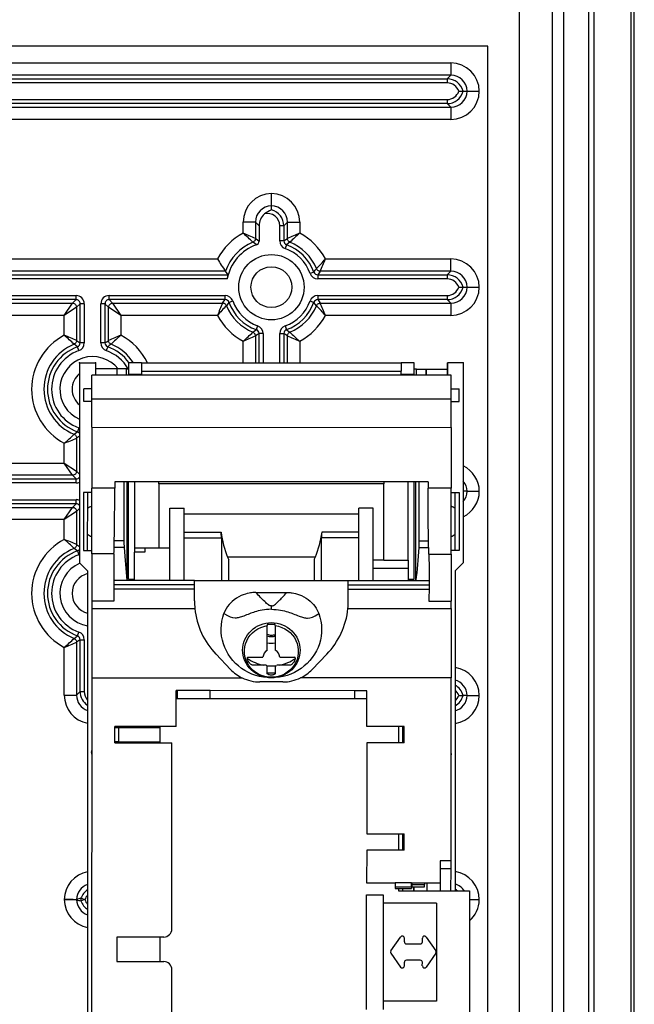
# Model space of a CAD drawing. Extents: x 25 to 1260, y 70 to 225.
# Drawn here: x 80 to 99, y 152 to 182 of the extents above; entities that cross this region are included whole.
import ezdxf

# ---------------------------------------------------------------- set-up
doc = ezdxf.new("R2010")
doc.units = 0
doc.header["$MEASUREMENT"] = 0
doc.layers.get('0').update_dxf_attribs({"linetype": 'CONTINUOUS'})

# ---------------------------------------------------------------- blocks, each defined once
blk = doc.blocks.new('ALZADO')
for p, q in [((98.516, 100.691), (98.516, 208.403)), ((97.282, 204.887), (97.282, 105.51)), ((98.407, 204.887), (98.407, 100.669)), ((96.359, 105.562), (96.359, 197.412)), ((97.125, 105.562), (97.125, 197.412)), ((96.005, 195.103), (96.005, 118.688)), ((95.005, 125.646), (95.005, 188.325)), ((94.032, 180.861), (29.782, 180.861)), ((94.032, 133.111), (94.032, 180.861)), ((30.916, 180.351), (92.898, 180.351)), ((92.898, 180.351), (92.898, 179.976)), ((92.898, 179.976), (30.916, 179.976)), ((92.788, 179.866), (92.898, 179.976)), ((31.026, 179.866), (92.788, 179.866)), ((92.788, 179.741), (31.026, 179.741)), ((92.788, 179.866), (92.788, 179.741)), ((93.143, 179.486), (93.273, 179.486)), ((93.273, 179.486), (93.397, 179.486)), ((93.397, 179.486), (93.772, 179.486)), ((31.026, 179.23), (92.788, 179.23)), ((92.788, 179.105), (31.026, 179.105)), ((92.788, 179.23), (92.788, 179.105)), ((92.898, 178.995), (92.788, 179.105)), ((30.916, 178.995), (92.898, 178.995)), ((92.898, 178.995), (92.898, 178.621)), ((92.898, 178.621), (30.916, 178.621)), ((87.407, 175.976), (87.407, 176.351)), ((87.407, 175.851), (87.407, 175.976)), ((86.542, 175.138), (86.542, 175.476)), ((86.917, 175.476), (86.542, 175.476)), ((87.032, 175.361), (86.917, 175.476)), ((86.917, 175.476), (86.917, 174.979)), ((87.897, 175.476), (87.787, 175.366)), ((87.897, 174.979), (87.897, 175.476)), ((87.897, 175.476), (88.272, 175.476)), ((88.272, 175.476), (88.272, 175.138)), ((87.032, 175.361), (87.032, 174.9)), ((87.787, 175.366), (87.662, 175.366)), ((87.662, 174.903), (87.662, 175.366)), ((87.787, 175.366), (87.787, 174.903)), ((86.856, 174.872), (86.839, 174.864)), ((86.887, 174.829), (86.839, 174.864)), ((86.871, 174.882), (86.856, 174.872)), ((86.884, 174.895), (86.871, 174.882)), ((86.896, 174.91), (86.884, 174.895)), ((86.905, 174.926), (86.896, 174.91)), ((86.911, 174.943), (86.905, 174.926)), ((86.915, 174.961), (86.911, 174.943)), ((86.917, 174.979), (86.915, 174.961)), ((86.917, 174.979), (86.967, 174.945)), ((86.967, 174.945), (87.032, 174.9)), ((87.787, 174.903), (87.662, 174.903)), ((87.787, 174.903), (87.847, 174.945)), ((87.847, 174.945), (87.897, 174.979)), ((87.899, 174.961), (87.897, 174.979)), ((87.903, 174.943), (87.899, 174.961)), ((87.909, 174.926), (87.903, 174.943)), ((87.919, 174.91), (87.909, 174.926)), ((87.93, 174.895), (87.919, 174.91)), ((87.975, 174.864), (87.927, 174.829)), ((87.943, 174.882), (87.93, 174.895)), ((87.958, 174.872), (87.943, 174.882)), ((87.975, 174.864), (87.958, 174.872)), ((86.949, 174.782), (86.887, 174.829)), ((87.87, 174.786), (87.828, 174.668)), ((87.927, 174.829), (87.87, 174.786)), ((72.059, 174.351), (85.755, 174.351)), ((89.059, 174.351), (92.898, 174.351)), ((92.898, 173.976), (92.898, 174.351)), ((86, 173.976), (71.901, 173.976)), ((86, 173.975), (86, 173.976)), ((86.08, 173.866), (86, 173.975)), ((88.707, 173.949), (88.59, 173.907)), ((88.707, 173.949), (88.75, 174.006)), ((88.75, 174.006), (88.785, 174.053)), ((88.793, 174.037), (88.785, 174.053)), ((88.804, 174.022), (88.793, 174.037)), ((88.817, 174.008), (88.804, 174.022)), ((88.831, 173.997), (88.817, 174.008)), ((88.847, 173.988), (88.831, 173.997)), ((88.864, 173.981), (88.847, 173.988)), ((88.882, 173.977), (88.864, 173.981)), ((88.901, 173.976), (88.867, 173.926)), ((88.901, 173.976), (88.882, 173.977)), ((92.898, 173.976), (88.901, 173.976)), ((92.788, 173.866), (92.898, 173.976)), ((71.825, 173.866), (86.08, 173.866)), ((86.056, 173.741), (71.825, 173.741)), ((88.867, 173.926), (88.825, 173.866)), ((88.825, 173.866), (92.788, 173.866)), ((88.825, 173.866), (88.825, 173.741)), ((92.788, 173.741), (88.825, 173.741)), ((92.788, 173.866), (92.788, 173.741)), ((93.143, 173.486), (93.273, 173.486)), ((93.273, 173.486), (93.397, 173.486)), ((93.397, 173.486), (93.772, 173.486)), ((71.825, 173.23), (81.427, 173.23)), ((81.427, 173.105), (71.825, 173.105)), ((81.317, 172.995), (81.427, 173.105)), ((81.427, 173.105), (81.427, 173.23)), ((82.437, 173.23), (85.989, 173.23)), ((82.437, 173.105), (82.437, 173.23)), ((85.989, 173.105), (82.437, 173.105)), ((82.437, 173.105), (82.547, 172.995)), ((85.914, 172.995), (85.953, 173.053)), ((85.953, 173.053), (85.989, 173.105)), ((85.989, 173.105), (85.989, 173.23)), ((86.107, 173.022), (86.225, 173.064)), ((88.59, 173.064), (88.707, 173.022)), ((88.825, 173.23), (92.788, 173.23)), ((88.825, 173.23), (88.825, 173.105)), ((92.788, 173.105), (88.825, 173.105)), ((88.825, 173.105), (88.867, 173.045)), ((88.867, 173.045), (88.901, 172.995)), ((92.788, 173.23), (92.788, 173.105)), ((92.898, 172.995), (92.788, 173.105)), ((71.901, 172.995), (81.317, 172.995)), ((81.067, 172.621), (81.317, 172.995)), ((81.442, 172.87), (81.067, 172.621)), ((81.317, 172.995), (81.341, 172.993)), ((81.341, 172.993), (81.365, 172.986)), ((81.365, 172.986), (81.386, 172.974)), ((81.386, 172.974), (81.405, 172.959)), ((81.405, 172.959), (81.421, 172.94)), ((81.421, 172.94), (81.432, 172.918)), ((81.432, 172.918), (81.439, 172.895)), ((81.439, 172.895), (81.442, 172.87)), ((81.552, 172.981), (81.442, 172.87)), ((81.442, 172.87), (81.442, 171.854)), ((81.552, 171.778), (81.552, 172.981)), ((81.677, 172.981), (81.552, 172.981)), ((81.677, 172.981), (81.677, 171.778)), ((82.187, 171.778), (82.187, 172.981)), ((82.312, 172.981), (82.187, 172.981)), ((82.312, 172.981), (82.312, 171.778)), ((82.422, 172.87), (82.312, 172.981)), ((82.422, 172.87), (82.425, 172.895)), ((82.422, 171.854), (82.422, 172.87)), ((82.797, 172.621), (82.422, 172.87)), ((82.425, 172.895), (82.432, 172.918)), ((82.432, 172.918), (82.444, 172.94)), ((82.444, 172.94), (82.459, 172.959)), ((82.459, 172.959), (82.478, 172.974)), ((82.478, 172.974), (82.5, 172.986)), ((82.5, 172.986), (82.523, 172.993)), ((82.523, 172.993), (82.547, 172.995)), ((82.547, 172.995), (85.914, 172.995)), ((82.547, 172.995), (82.797, 172.621)), ((85.932, 172.994), (85.914, 172.995)), ((85.95, 172.99), (85.932, 172.994)), ((85.967, 172.983), (85.95, 172.99)), ((85.983, 172.974), (85.967, 172.983)), ((85.998, 172.963), (85.983, 172.974)), ((86.01, 172.949), (85.998, 172.963)), ((86.021, 172.934), (86.01, 172.949)), ((86.029, 172.918), (86.021, 172.934)), ((86.069, 172.973), (86.029, 172.918)), ((86.107, 173.022), (86.069, 172.973)), ((88.75, 172.965), (88.707, 173.022)), ((88.785, 172.918), (88.75, 172.965)), ((88.785, 172.918), (88.793, 172.934)), ((88.793, 172.934), (88.804, 172.949)), ((88.804, 172.949), (88.817, 172.963)), ((88.817, 172.963), (88.831, 172.974)), ((88.831, 172.974), (88.847, 172.983)), ((88.847, 172.983), (88.864, 172.99)), ((88.864, 172.99), (88.882, 172.994)), ((88.882, 172.994), (88.901, 172.995)), ((88.901, 172.995), (92.898, 172.995)), ((92.898, 172.995), (92.898, 172.621)), ((81.067, 172.621), (72.059, 172.621)), ((81.067, 172.013), (81.067, 172.621)), ((85.755, 172.621), (82.797, 172.621)), ((82.797, 172.621), (82.797, 172.013)), ((92.898, 172.621), (89.059, 172.621)), ((86.839, 172.108), (86.894, 172.148)), ((86.894, 172.148), (86.944, 172.185)), ((86.986, 172.303), (86.944, 172.185)), ((87.828, 172.303), (87.87, 172.185)), ((87.87, 172.185), (87.927, 172.142)), ((87.927, 172.142), (87.975, 172.108)), ((81.44, 171.836), (81.436, 171.818)), ((81.442, 171.854), (81.44, 171.836)), ((81.442, 171.854), (81.5, 171.815)), ((82.365, 171.815), (82.422, 171.854)), ((82.424, 171.836), (82.422, 171.854)), ((82.428, 171.818), (82.424, 171.836)), ((86.542, 171.169), (86.542, 171.833)), ((86.856, 172.099), (86.839, 172.108)), ((86.871, 172.089), (86.856, 172.099)), ((86.884, 172.076), (86.871, 172.089)), ((86.896, 172.062), (86.884, 172.076)), ((86.905, 172.046), (86.896, 172.062)), ((86.911, 172.028), (86.905, 172.046)), ((86.915, 172.011), (86.911, 172.028)), ((86.917, 171.992), (86.915, 172.011)), ((86.975, 172.031), (86.917, 171.992)), ((86.917, 171.992), (86.917, 171.169)), ((87.027, 172.068), (86.975, 172.031)), ((87.152, 172.068), (87.027, 172.068)), ((87.027, 171.169), (87.027, 172.068)), ((87.152, 172.068), (87.152, 171.169)), ((87.662, 172.068), (87.787, 172.068)), ((87.662, 171.169), (87.662, 172.068)), ((87.787, 172.068), (87.787, 171.169)), ((87.847, 172.026), (87.787, 172.068)), ((87.897, 171.992), (87.847, 172.026)), ((87.897, 171.992), (87.899, 172.011)), ((87.897, 171.169), (87.897, 171.992)), ((87.899, 172.011), (87.903, 172.028)), ((87.903, 172.028), (87.909, 172.046)), ((87.909, 172.046), (87.919, 172.062)), ((87.919, 172.062), (87.93, 172.076)), ((87.93, 172.076), (87.943, 172.089)), ((87.943, 172.089), (87.958, 172.099)), ((87.958, 172.099), (87.975, 172.108)), ((88.272, 171.833), (88.272, 171.169)), ((81.381, 171.747), (81.364, 171.739)), ((81.419, 171.698), (81.364, 171.739)), ((81.396, 171.757), (81.381, 171.747)), ((81.409, 171.77), (81.396, 171.757)), ((81.421, 171.785), (81.409, 171.77)), ((81.469, 171.661), (81.419, 171.698)), ((81.43, 171.801), (81.421, 171.785)), ((81.436, 171.818), (81.43, 171.801)), ((81.511, 171.543), (81.469, 171.661)), ((81.5, 171.815), (81.552, 171.778)), ((81.677, 171.778), (81.552, 171.778)), ((82.312, 171.778), (82.187, 171.778)), ((82.312, 171.778), (82.365, 171.815)), ((82.395, 171.661), (82.353, 171.543)), ((82.445, 171.698), (82.395, 171.661)), ((82.434, 171.801), (82.428, 171.818)), ((82.444, 171.785), (82.434, 171.801)), ((82.455, 171.77), (82.444, 171.785)), ((82.5, 171.739), (82.445, 171.698)), ((82.468, 171.757), (82.455, 171.77)), ((82.483, 171.747), (82.468, 171.757)), ((82.5, 171.739), (82.483, 171.747)), ((81.532, 171.17), (81.532, 168.812)), ((81.532, 171.17), (81.532, 168.812)), ((81.532, 171.17), (81.532, 168.812)), ((81.532, 171.17), (82.02, 171.17)), ((81.532, 171.17), (82.02, 171.17)), ((81.532, 171.17), (82.02, 171.17)), ((82.02, 171.17), (82.02, 170.982)), ((82.02, 171.17), (82.02, 170.982)), ((82.02, 171.17), (82.02, 170.982)), ((82.672, 170.982), (82.02, 170.982)), ((82.672, 170.982), (82.02, 170.982)), ((82.672, 170.982), (82.02, 170.982)), ((82.02, 170.982), (82.02, 170.795)), ((82.02, 170.982), (82.02, 170.795)), ((82.02, 170.982), (82.02, 170.795)), ((82.672, 170.982), (82.671, 170.795)), ((82.672, 170.982), (82.671, 170.795)), ((82.672, 170.982), (82.671, 170.795)), ((82.97, 170.982), (82.672, 170.982)), ((82.97, 170.982), (82.672, 170.982)), ((82.97, 170.982), (82.672, 170.982)), ((82.97, 170.795), (82.97, 170.982)), ((82.97, 170.982), (83.032, 170.982)), ((82.97, 170.795), (82.97, 170.982)), ((82.97, 170.982), (83.032, 170.982)), ((82.97, 170.795), (82.97, 170.982)), ((82.97, 170.982), (83.032, 170.982)), ((83.032, 171.169), (83.032, 170.819)), ((83.432, 171.169), (83.032, 171.169)), ((83.432, 171.169), (91.382, 171.168)), ((83.432, 171.169), (83.432, 170.919)), ((91.782, 171.168), (91.382, 171.168)), ((91.382, 171.168), (91.382, 170.918)), ((91.782, 170.818), (91.782, 171.168)), ((91.844, 170.981), (91.782, 170.981)), ((91.844, 170.981), (91.782, 170.981)), ((91.844, 170.981), (91.782, 170.981)), ((91.845, 170.981), (91.844, 170.981)), ((91.844, 170.793), (91.844, 170.981)), ((91.845, 170.981), (91.844, 170.981)), ((91.844, 170.793), (91.844, 170.981)), ((91.845, 170.981), (91.844, 170.981)), ((91.845, 170.793), (91.845, 170.981)), ((91.845, 170.981), (92.143, 170.98)), ((91.845, 170.981), (92.143, 170.98)), ((91.845, 170.981), (92.143, 170.98)), ((92.143, 170.98), (92.794, 170.98)), ((92.143, 170.98), (92.794, 170.98)), ((92.143, 170.98), (92.794, 170.98)), ((92.143, 170.98), (92.143, 170.98)), ((92.143, 170.98), (92.143, 170.793)), ((92.143, 170.98), (92.143, 170.98)), ((92.143, 170.793), (92.143, 170.98)), ((92.143, 170.98), (92.143, 170.98)), ((92.143, 170.793), (92.143, 170.98)), ((92.795, 171.168), (92.794, 171.168)), ((92.794, 170.98), (92.794, 171.168)), ((92.795, 171.168), (92.794, 171.168)), ((92.794, 170.98), (92.794, 171.168)), ((92.794, 170.793), (92.794, 170.98)), ((92.794, 170.793), (92.794, 170.98)), ((93.282, 171.168), (92.795, 171.168)), ((93.282, 171.168), (92.795, 171.168)), ((93.282, 171.168), (92.795, 171.168)), ((92.795, 171.168), (92.795, 170.793)), ((93.282, 171.168), (93.281, 165.048)), ((93.282, 171.168), (93.281, 168.81)), ((93.282, 171.168), (93.281, 168.81)), ((93.282, 171.168), (93.282, 171.168)), ((92.907, 170.793), (81.907, 170.795)), ((81.907, 170.055), (81.907, 170.795)), ((83.032, 170.819), (83.432, 170.819)), ((83.432, 170.919), (91.382, 170.918)), ((83.432, 170.919), (83.432, 170.819)), ((83.432, 170.819), (83.432, 170.795)), ((91.382, 170.818), (91.382, 170.918)), ((91.382, 170.793), (91.382, 170.818)), ((91.382, 170.818), (91.782, 170.818)), ((92.907, 170.053), (92.907, 170.793)), ((81.662, 169.983), (81.662, 170.37)), ((81.662, 169.983), (81.662, 170.37)), ((81.662, 169.983), (81.662, 170.37)), ((81.907, 170.37), (81.662, 170.37)), ((81.907, 170.37), (81.662, 170.37)), ((81.907, 170.37), (81.662, 170.37)), ((92.907, 170.369), (93.152, 170.369)), ((92.907, 170.369), (93.152, 170.369)), ((92.907, 170.369), (93.152, 170.369)), ((93.152, 169.981), (93.152, 170.369)), ((93.152, 169.981), (93.152, 170.369)), ((93.152, 170.369), (93.153, 170.369)), ((93.153, 169.981), (93.153, 170.369)), ((92.907, 170.053), (81.907, 170.055)), ((81.907, 169.197), (81.907, 170.055)), ((92.907, 169.195), (92.907, 170.053)), ((81.907, 169.983), (81.662, 169.983)), ((81.907, 169.983), (81.662, 169.983)), ((81.907, 169.983), (81.662, 169.983)), ((92.907, 169.981), (93.152, 169.981)), ((92.907, 169.981), (93.152, 169.981)), ((92.907, 169.981), (93.152, 169.981)), ((93.152, 169.981), (93.153, 169.981)), ((81.511, 169.178), (81.469, 169.06)), ((81.907, 169.197), (92.907, 169.195)), ((81.907, 169.197), (81.907, 167.335)), ((92.907, 169.195), (92.906, 167.333)), ((81.364, 168.983), (81.419, 169.023)), ((81.364, 168.983), (81.381, 168.974)), ((81.381, 168.974), (81.396, 168.964)), ((81.396, 168.964), (81.409, 168.951)), ((81.409, 168.951), (81.421, 168.937)), ((81.419, 169.023), (81.469, 169.06)), ((81.421, 168.937), (81.43, 168.921)), ((81.43, 168.921), (81.436, 168.903)), ((81.436, 168.903), (81.44, 168.886)), ((81.44, 168.886), (81.442, 168.867)), ((81.5, 168.906), (81.442, 168.867)), ((81.442, 168.867), (81.442, 167.851)), ((81.532, 168.929), (81.5, 168.906)), ((81.067, 168.101), (81.067, 168.708)), ((81.532, 168.812), (81.532, 167.049)), ((81.532, 168.812), (81.532, 167.049)), ((81.532, 168.812), (81.532, 167.049)), ((93.281, 168.81), (93.281, 167.047)), ((93.281, 168.81), (93.281, 167.047)), ((76.281, 168.101), (81.067, 168.101)), ((81.317, 167.726), (81.067, 168.101)), ((81.067, 168.101), (81.442, 167.851)), ((81.317, 167.726), (76.281, 167.726)), ((76.281, 167.616), (81.427, 167.616)), ((81.341, 167.728), (81.317, 167.726)), ((81.427, 167.616), (81.317, 167.726)), ((81.365, 167.736), (81.341, 167.728)), ((81.386, 167.747), (81.365, 167.736)), ((81.405, 167.763), (81.386, 167.747)), ((81.421, 167.782), (81.405, 167.763)), ((81.432, 167.803), (81.421, 167.782)), ((81.427, 167.491), (81.427, 167.616)), ((81.439, 167.826), (81.432, 167.803)), ((81.442, 167.851), (81.439, 167.826)), ((81.442, 167.851), (81.532, 167.761)), ((81.427, 167.491), (76.281, 167.491)), ((81.906, 165.318), (81.907, 167.335)), ((82.612, 167.335), (81.907, 167.335)), ((92.201, 167.527), (82.612, 167.528)), ((82.892, 167.528), (82.892, 165.719)), ((82.892, 167.528), (82.892, 165.719)), ((82.892, 167.528), (82.892, 165.719)), ((82.989, 164.509), (82.989, 167.528)), ((82.989, 164.509), (82.989, 167.528)), ((82.989, 164.509), (82.989, 167.528)), ((83.031, 164.551), (83.032, 167.528)), ((83.219, 167.528), (83.219, 165.501)), ((83.96, 167.468), (83.959, 165.501)), ((90.853, 167.467), (83.96, 167.468)), ((90.853, 165.125), (90.853, 167.467)), ((91.593, 165.125), (91.594, 167.527)), ((91.781, 164.55), (91.781, 167.527)), ((91.824, 164.507), (91.824, 167.527)), ((91.921, 167.527), (91.921, 165.718)), ((92.906, 167.333), (92.202, 167.333)), ((92.906, 165.316), (92.906, 167.333)), ((81.532, 167.049), (81.532, 166.312)), ((81.532, 167.049), (81.532, 166.312)), ((81.532, 167.049), (81.532, 166.799)), ((81.657, 167.199), (81.656, 165.424)), ((81.657, 167.199), (81.656, 165.424)), ((81.657, 167.199), (81.656, 165.424)), ((81.782, 167.199), (81.657, 167.199)), ((81.782, 167.199), (81.657, 167.199)), ((81.782, 167.199), (81.657, 167.199)), ((81.781, 165.424), (81.782, 167.199)), ((81.781, 165.424), (81.782, 167.199)), ((81.781, 165.424), (81.782, 167.199)), ((81.907, 167.199), (81.782, 167.199)), ((81.907, 167.199), (81.782, 167.199)), ((81.907, 167.199), (81.782, 167.199)), ((92.906, 167.197), (93.031, 167.197)), ((92.906, 167.197), (93.031, 167.197)), ((92.906, 167.197), (93.031, 167.197)), ((93.031, 167.197), (93.032, 167.197)), ((93.031, 167.197), (93.032, 167.197)), ((93.031, 167.197), (93.032, 167.197)), ((93.031, 165.423), (93.031, 167.197)), ((93.031, 165.423), (93.031, 167.197)), ((93.032, 167.197), (93.156, 167.197)), ((93.032, 167.197), (93.156, 167.197)), ((93.032, 167.197), (93.156, 167.197)), ((93.156, 167.197), (93.157, 167.197)), ((93.157, 167.197), (93.156, 165.423)), ((93.156, 167.197), (93.156, 165.423)), ((93.156, 167.197), (93.156, 165.423)), ((93.397, 167.236), (93.281, 167.236)), ((93.281, 167.047), (93.281, 166.31)), ((93.281, 167.047), (93.281, 166.31)), ((93.397, 167.236), (93.772, 167.236)), ((76.281, 166.98), (81.427, 166.98)), ((81.427, 166.855), (76.281, 166.855)), ((76.281, 166.745), (81.317, 166.745)), ((81.067, 166.371), (81.317, 166.745)), ((81.317, 166.745), (81.427, 166.855)), ((81.317, 166.745), (81.341, 166.743)), ((81.341, 166.743), (81.365, 166.736)), ((81.365, 166.736), (81.386, 166.724)), ((81.386, 166.724), (81.405, 166.709)), ((81.405, 166.709), (81.421, 166.69)), ((81.427, 166.855), (81.427, 166.98)), ((81.532, 166.71), (81.442, 166.62)), ((81.532, 166.71), (81.532, 166.312)), ((84.294, 166.724), (84.731, 166.724)), ((84.294, 165.501), (84.294, 166.724)), ((84.731, 166.548), (84.731, 166.724)), ((90.081, 166.547), (90.081, 166.723)), ((90.519, 166.723), (90.081, 166.723)), ((90.519, 165.125), (90.519, 166.723)), ((81.442, 166.62), (81.067, 166.371)), ((81.421, 166.69), (81.432, 166.668)), ((81.432, 166.668), (81.439, 166.645)), ((81.439, 166.645), (81.442, 166.62)), ((81.442, 166.62), (81.442, 165.604)), ((84.731, 166.548), (90.081, 166.547)), ((84.731, 165.986), (84.731, 166.548)), ((90.081, 165.985), (90.081, 166.547)), ((81.067, 166.371), (76.281, 166.371)), ((81.067, 165.763), (81.067, 166.371)), ((81.532, 166.312), (81.531, 165.049)), ((81.532, 166.312), (81.531, 165.049)), ((81.532, 166.312), (81.531, 165.049)), ((93.281, 166.31), (93.281, 165.048)), ((93.281, 166.31), (93.281, 165.048)), ((84.731, 165.986), (85.864, 165.985)), ((84.731, 165.817), (84.731, 165.986)), ((84.731, 165.817), (85.876, 165.817)), ((84.731, 164.508), (84.731, 165.817)), ((85.876, 165.817), (85.876, 164.508)), ((88.936, 164.508), (88.936, 165.816)), ((90.081, 165.816), (88.936, 165.816)), ((90.081, 165.985), (88.949, 165.985)), ((90.081, 165.816), (90.081, 165.985)), ((90.081, 164.508), (90.081, 165.816)), ((81.396, 165.507), (81.381, 165.497)), ((81.409, 165.52), (81.396, 165.507)), ((81.421, 165.535), (81.409, 165.52)), ((81.43, 165.551), (81.421, 165.535)), ((81.436, 165.568), (81.43, 165.551)), ((81.44, 165.586), (81.436, 165.568)), ((81.442, 165.604), (81.44, 165.586)), ((81.442, 165.604), (81.5, 165.565)), ((81.5, 165.565), (81.531, 165.543)), ((82.898, 165.52), (82.592, 165.52)), ((82.898, 165.52), (82.592, 165.52)), ((82.898, 165.52), (82.592, 165.52)), ((82.892, 165.719), (82.596, 165.719)), ((82.892, 165.719), (82.596, 165.719)), ((82.892, 165.719), (82.596, 165.719)), ((91.915, 165.518), (92.22, 165.518)), ((91.915, 165.518), (92.22, 165.518)), ((91.915, 165.518), (92.22, 165.518)), ((91.921, 165.718), (92.216, 165.717)), ((91.921, 165.718), (92.216, 165.717)), ((91.921, 165.718), (92.216, 165.717)), ((81.381, 165.497), (81.364, 165.489)), ((81.419, 165.448), (81.364, 165.489)), ((81.469, 165.411), (81.419, 165.448)), ((81.469, 165.411), (81.511, 165.293)), ((81.656, 165.424), (81.781, 165.424)), ((81.656, 165.424), (81.781, 165.424)), ((81.656, 165.424), (81.781, 165.424)), ((81.781, 165.424), (81.906, 165.424)), ((81.781, 165.424), (81.906, 165.424)), ((81.781, 165.424), (81.906, 165.424)), ((82.586, 165.318), (81.906, 165.318)), ((81.906, 165.318), (81.906, 163.876)), ((83.219, 165.501), (83.531, 165.501)), ((83.219, 165.501), (83.219, 165.376)), ((83.219, 164.551), (83.219, 165.376)), ((83.531, 165.376), (83.219, 165.376)), ((83.531, 165.501), (83.531, 165.376)), ((83.531, 165.501), (83.959, 165.501)), ((83.959, 165.501), (84.294, 165.501)), ((84.294, 164.508), (84.294, 165.501)), ((88.745, 165.216), (86.067, 165.217)), ((92.226, 165.316), (92.906, 165.316)), ((93.031, 165.423), (92.906, 165.423)), ((93.031, 165.423), (92.906, 165.423)), ((93.031, 165.423), (92.906, 165.423)), ((92.906, 165.316), (92.906, 163.875)), ((93.031, 165.423), (93.031, 165.423)), ((93.031, 165.423), (93.031, 165.423)), ((93.031, 165.423), (93.031, 165.423)), ((93.156, 165.423), (93.031, 165.423)), ((93.156, 165.423), (93.031, 165.423)), ((93.156, 165.423), (93.031, 165.423)), ((93.156, 165.423), (93.156, 165.423)), ((81.781, 164.799), (81.531, 165.049)), ((81.781, 164.799), (81.531, 165.049)), ((81.781, 164.799), (81.531, 165.049)), ((86.101, 164.508), (86.101, 165.135)), ((88.712, 165.135), (88.711, 164.508)), ((90.518, 164.875), (90.519, 165.125)), ((90.853, 165.125), (90.519, 165.125)), ((90.853, 165.125), (91.593, 165.125)), ((91.593, 165.125), (91.593, 164.875)), ((93.031, 164.798), (93.281, 165.048)), ((93.281, 165.048), (93.031, 164.798)), ((93.281, 165.048), (93.031, 164.798)), ((81.781, 164.799), (81.781, 164.242)), ((81.781, 164.799), (81.781, 164.242)), ((81.781, 164.799), (81.781, 164.242)), ((91.593, 164.875), (90.518, 164.875)), ((90.518, 164.508), (90.518, 164.875)), ((91.593, 164.875), (91.593, 164.55)), ((93.031, 164.798), (93.03, 155.002)), ((93.031, 164.798), (93.031, 164.241)), ((93.031, 164.798), (93.031, 164.241)), ((85.051, 164.508), (82.578, 164.509)), ((85.051, 164.375), (82.578, 164.375)), ((83.031, 164.551), (83.219, 164.551)), ((83.219, 164.509), (83.219, 164.551)), ((85.051, 164.508), (89.761, 164.508)), ((85.051, 164.375), (85.051, 164.508)), ((85.051, 164.237), (85.051, 164.375)), ((89.761, 164.508), (92.234, 164.507)), ((89.761, 164.374), (89.761, 164.508)), ((89.761, 164.374), (92.234, 164.373)), ((89.761, 164.237), (89.761, 164.374)), ((91.593, 164.55), (91.593, 164.507)), ((91.593, 164.55), (91.781, 164.55)), ((81.781, 164.242), (81.781, 164.241)), ((81.781, 164.242), (81.781, 164.241)), ((81.781, 164.242), (81.781, 164.241)), ((81.781, 164.241), (81.781, 164.24)), ((81.781, 164.241), (81.781, 164.24)), ((81.781, 164.241), (81.781, 164.24)), ((81.781, 164.24), (81.781, 163.707)), ((81.781, 164.24), (81.781, 163.707)), ((81.781, 164.24), (81.781, 163.707)), ((85.051, 164.237), (82.579, 164.238)), ((85.051, 163.881), (85.051, 164.237)), ((86.932, 164.138), (87.88, 164.138)), ((89.761, 164.237), (92.233, 164.236)), ((89.761, 163.88), (89.761, 164.237)), ((93.031, 164.241), (93.031, 164.239)), ((93.031, 164.241), (93.031, 164.239)), ((93.031, 164.239), (93.031, 164.238)), ((93.031, 164.239), (93.031, 164.238)), ((93.031, 164.238), (93.031, 163.705)), ((93.031, 164.238), (93.031, 163.705)), ((81.781, 163.707), (81.781, 163.34)), ((81.781, 163.707), (81.781, 163.34)), ((81.781, 163.707), (81.781, 163.34)), ((81.906, 163.876), (81.906, 163.646)), ((82.585, 163.876), (81.906, 163.876)), ((87.406, 163.624), (87.406, 163.726)), ((92.227, 163.875), (92.906, 163.875)), ((92.906, 163.644), (92.906, 163.875)), ((93.031, 163.705), (93.031, 163.339)), ((93.031, 163.705), (93.031, 163.339)), ((81.906, 163.646), (85.063, 163.646)), ((81.906, 163.646), (81.906, 161.526)), ((89.749, 163.645), (92.906, 163.644)), ((92.906, 163.644), (92.905, 161.524)), ((81.781, 163.34), (81.781, 162.702)), ((81.781, 163.34), (81.781, 162.702)), ((81.781, 163.34), (81.781, 162.702)), ((87.277, 163.161), (87.277, 163.123)), ((87.527, 163.161), (87.277, 163.161)), ((87.277, 162.365), (87.277, 163.123)), ((87.527, 163.124), (87.527, 163.161)), ((87.527, 163.124), (87.527, 162.369)), ((93.031, 163.339), (93.031, 162.7)), ((93.031, 163.339), (93.031, 162.7)), ((81.419, 162.773), (81.469, 162.81)), ((81.469, 162.81), (81.511, 162.928)), ((87.406, 162.785), (87.406, 162.834)), ((81.364, 162.733), (81.419, 162.773)), ((81.364, 162.733), (81.381, 162.724)), ((81.381, 162.724), (81.396, 162.714)), ((81.396, 162.714), (81.409, 162.701)), ((81.409, 162.701), (81.421, 162.687)), ((81.421, 162.687), (81.43, 162.671)), ((81.43, 162.671), (81.436, 162.653)), ((81.436, 162.653), (81.44, 162.636)), ((81.44, 162.636), (81.442, 162.617)), ((81.5, 162.656), (81.442, 162.617)), ((81.442, 162.617), (81.442, 160.995)), ((81.552, 162.693), (81.5, 162.656)), ((81.552, 161.105), (81.552, 162.693)), ((81.552, 162.693), (81.677, 162.693)), ((81.677, 162.693), (81.677, 161.105)), ((81.781, 162.612), (81.778, 140.611)), ((81.781, 162.612), (81.778, 140.611)), ((81.781, 162.612), (81.778, 140.611)), ((81.781, 162.702), (81.781, 162.695)), ((81.781, 162.702), (81.781, 162.695)), ((81.781, 162.702), (81.781, 162.695)), ((81.781, 162.695), (81.781, 162.612)), ((81.781, 162.695), (81.781, 162.612)), ((81.781, 162.695), (81.781, 162.612)), ((93.031, 162.61), (93.029, 155.002)), ((93.031, 162.61), (93.029, 155.002)), ((93.031, 162.7), (93.031, 162.693)), ((93.031, 162.7), (93.031, 162.693)), ((93.031, 162.693), (93.031, 162.61)), ((93.031, 162.693), (93.031, 162.61)), ((81.067, 160.995), (81.067, 162.458)), ((86.158, 161.783), (85.711, 162.246)), ((88.654, 161.782), (89.101, 162.246)), ((86.703, 162.161), (87.148, 162.161)), ((87.244, 161.911), (86.844, 161.911)), ((87.277, 161.655), (87.277, 161.887)), ((87.967, 161.911), (87.568, 161.911)), ((87.664, 162.161), (88.109, 162.161)), ((87.527, 161.673), (87.277, 161.673)), ((87.527, 161.883), (87.527, 161.654)), ((81.906, 161.526), (81.903, 144.349)), ((81.906, 161.526), (86.512, 161.525)), ((87.754, 161.4), (87.057, 161.4)), ((92.905, 161.524), (88.299, 161.525)), ((92.905, 155.924), (92.905, 161.524)), ((81.067, 160.995), (81.442, 160.995)), ((81.442, 160.995), (81.552, 161.105)), ((81.552, 161.105), (81.677, 161.105)), ((84.487, 160.038), (84.487, 161.133)), ((84.528, 161.133), (84.487, 161.133)), ((85.531, 161.133), (84.528, 161.133)), ((84.528, 160.883), (84.528, 161.133)), ((89.949, 161.132), (85.531, 161.133)), ((85.531, 160.883), (85.531, 161.133)), ((89.949, 161.132), (89.949, 160.882)), ((90.324, 161.132), (89.949, 161.132)), ((90.324, 160.038), (90.324, 161.132)), ((93.143, 160.986), (93.273, 160.986)), ((93.397, 160.986), (93.273, 160.986)), ((93.397, 160.986), (93.772, 160.986)), ((90.324, 160.882), (84.487, 160.883)), ((84.487, 160.038), (82.611, 160.039)), ((82.611, 159.539), (82.611, 160.039)), ((82.611, 160.008), (82.737, 160.008)), ((82.737, 159.57), (82.737, 160.008)), ((82.737, 160.008), (83.999, 160.007)), ((83.465, 160.007), (83.465, 160.039)), ((83.465, 160.007), (83.465, 160.039)), ((83.465, 160.007), (83.465, 160.039)), ((83.651, 160.007), (83.651, 160.039)), ((83.651, 160.007), (83.651, 160.039)), ((83.651, 160.007), (83.651, 160.039)), ((83.656, 160.039), (83.656, 160.007)), ((83.999, 159.539), (83.999, 160.039)), ((91.474, 160.037), (90.324, 160.038)), ((91.299, 160.037), (91.299, 159.537)), ((91.424, 160.037), (91.424, 159.537)), ((91.424, 160.006), (91.474, 160.006)), ((91.474, 160.006), (91.474, 160.037)), ((91.474, 159.569), (91.474, 160.006)), ((82.737, 159.57), (82.611, 159.57)), ((82.611, 159.539), (84.362, 159.539)), ((82.715, 159.57), (82.715, 159.539)), ((82.737, 159.57), (83.999, 159.57)), ((83.53, 159.57), (83.53, 159.539)), ((83.655, 159.539), (83.655, 159.57)), ((84.361, 153.84), (84.362, 159.539)), ((90.324, 159.538), (90.324, 156.754)), ((91.474, 159.537), (90.324, 159.538)), ((91.474, 159.569), (91.424, 159.569)), ((91.474, 159.537), (91.474, 159.569)), ((81.9, 159.243), (81.906, 159.304)), ((81.9, 159.243), (81.906, 159.304)), ((81.9, 159.243), (81.906, 159.304)), ((81.901, 159.206), (81.906, 159.176)), ((81.901, 159.206), (81.906, 159.176)), ((81.901, 159.206), (81.906, 159.176)), ((92.911, 159.241), (92.905, 159.306)), ((92.911, 159.241), (92.905, 159.301)), ((92.911, 159.241), (92.905, 159.301)), ((92.91, 159.205), (92.905, 159.172)), ((92.909, 159.205), (92.905, 159.175)), ((92.909, 159.205), (92.905, 159.175)), ((90.324, 156.754), (91.474, 156.754)), ((91.299, 156.754), (91.298, 156.254)), ((91.424, 156.754), (91.423, 156.254)), ((91.474, 156.722), (91.424, 156.722)), ((91.474, 156.722), (91.474, 156.754)), ((91.474, 156.285), (91.474, 156.722)), ((90.324, 156.254), (90.323, 155.253)), ((91.474, 156.254), (90.324, 156.254)), ((91.474, 156.285), (91.423, 156.285)), ((91.474, 156.254), (91.474, 156.285)), ((92.905, 155.924), (92.577, 155.924)), ((92.577, 155.924), (92.577, 155.674)), ((92.905, 155.674), (92.905, 155.924)), ((92.905, 155.674), (92.577, 155.674)), ((92.577, 155.674), (92.577, 155.252)), ((92.904, 155.002), (92.905, 155.674)), ((90.323, 155.253), (91.2, 155.253)), ((91.2, 155.253), (91.2, 155.129)), ((91.7, 155.253), (91.2, 155.253)), ((91.2, 155.129), (91.2, 155.075)), ((91.2, 155.129), (91.7, 155.129)), ((91.2, 155.075), (91.7, 155.075)), ((91.298, 155.075), (91.298, 155.002)), ((91.298, 155.002), (91.423, 155.002)), ((91.423, 155.075), (91.423, 155.002)), ((91.423, 155.002), (92.167, 155.003)), ((91.7, 155.129), (91.7, 155.253)), ((91.7, 155.253), (92.163, 155.253)), ((91.7, 155.129), (91.7, 155.075)), ((91.717, 155.122), (91.7, 155.122)), ((91.717, 155.196), (91.717, 155.253)), ((91.717, 155.122), (91.717, 155.196)), ((91.717, 155.196), (92.095, 155.196)), ((91.717, 155.122), (92.095, 155.122)), ((91.754, 155.122), (91.754, 155.002)), ((91.754, 155.122), (91.754, 155.002)), ((91.768, 155.122), (91.768, 155.002)), ((91.768, 155.122), (91.768, 155.002)), ((91.768, 155.122), (91.768, 155.002)), ((92.095, 155.253), (92.095, 155.196)), ((92.095, 155.122), (92.095, 155.196)), ((92.163, 155.253), (92.577, 155.252)), ((92.167, 155.003), (92.577, 155.002)), ((92.167, 155.003), (92.577, 155.002)), ((92.577, 155.252), (92.577, 155.002)), ((92.577, 155.002), (93.467, 155.002)), ((93.467, 155.002), (93.467, 151.252)), ((81.068, 154.736), (81.067, 154.736)), ((81.067, 154.736), (81.067, 154.736)), ((81.067, 154.736), (81.067, 154.736)), ((81.067, 154.736), (81.067, 154.736)), ((81.067, 154.736), (81.067, 154.736)), ((81.069, 154.736), (81.068, 154.736)), ((81.071, 154.736), (81.069, 154.736)), ((81.075, 154.736), (81.071, 154.736)), ((81.083, 154.736), (81.075, 154.736)), ((81.116, 154.735), (81.083, 154.736)), ((81.236, 154.735), (81.116, 154.735)), ((81.337, 154.734), (81.236, 154.735)), ((81.408, 154.733), (81.337, 154.734)), ((81.442, 154.733), (81.408, 154.733)), ((81.442, 154.739), (81.442, 154.738)), ((81.442, 154.738), (81.442, 154.737)), ((81.442, 154.737), (81.442, 154.736)), ((81.442, 154.736), (81.442, 154.736)), ((81.442, 154.736), (81.442, 154.735)), ((81.442, 154.735), (81.442, 154.734)), ((81.442, 154.734), (81.442, 154.733)), ((81.442, 154.733), (81.442, 154.733)), ((81.572, 154.746), (81.571, 154.736)), ((81.571, 154.736), (81.572, 154.726)), ((81.573, 154.756), (81.572, 154.746)), ((81.572, 154.726), (81.573, 154.716)), ((81.575, 154.766), (81.573, 154.756)), ((81.573, 154.716), (81.575, 154.706)), ((81.578, 154.775), (81.575, 154.766)), ((81.575, 154.706), (81.578, 154.696)), ((81.578, 154.775), (81.696, 154.736)), ((81.696, 154.736), (81.578, 154.696)), ((90.323, 151.375), (90.323, 154.879)), ((90.323, 154.879), (90.825, 154.879)), ((90.825, 154.879), (90.825, 154.629)), ((93.467, 154.736), (93.772, 154.736)), ((90.825, 154.629), (90.825, 151.629)), ((92.462, 154.629), (90.825, 154.629)), ((92.462, 154.629), (92.462, 151.629)), ((82.673, 153.59), (82.672, 152.839)), ((84.111, 153.59), (82.673, 153.59)), ((83.998, 152.839), (83.998, 153.59)), ((91.067, 153.164), (91.363, 153.59)), ((91.476, 153.554), (91.476, 153.441)), ((92.028, 153.441), (92.028, 153.554)), ((92.141, 153.59), (92.437, 153.164)), ((91.539, 153.379), (91.965, 153.379)), ((91.067, 153.093), (91.363, 152.667)), ((91.965, 152.879), (91.539, 152.879)), ((92.437, 153.093), (92.141, 152.667)), ((82.672, 152.839), (84.111, 152.839)), ((84.36, 146.901), (84.361, 152.589)), ((91.476, 152.816), (91.476, 152.703)), ((92.027, 152.703), (92.028, 152.816)), ((92.462, 151.629), (90.825, 151.629)), ((90.825, 151.629), (90.825, 151.375))]:
    blk.add_line(p, q)
for radius in [1, 0.625]:
    blk.add_circle((87.407, 173.486), radius)
for centre, radius, start, end in [((92.898, 179.477), 0.874, 0.5803, 90.0227), ((92.899, 179.478), 0.498, 0.9182, 90.1387), ((92.788, 179.366), 0.5, 13.8279, 89.9853), ((92.788, 179.366), 0.374, 18.5521, 90.0211), ((92.788, 179.605), 0.374, 269.9753, 341.4515), ((92.788, 179.605), 0.5, 270.0162, 346.1706), ((92.899, 179.494), 0.498, 269.8613, 359.0818), ((92.898, 179.494), 0.874, 269.9773, 359.4197), ((87.416, 175.477), 0.874, 90.5803, 180.0227), ((87.398, 175.477), 0.874, 359.9773, 89.4197), ((87.415, 175.478), 0.498, 90.9182, 180.1387), ((87.682, 175.124), 0.777, 110.7103, 128.9302), ((87.399, 175.478), 0.498, 359.8613, 89.0818), ((87.288, 175.366), 0.5, 0.0162, 76.1706), ((87.532, 175.361), 0.499, 132.592, 180.0146), ((87.288, 175.366), 0.375, 359.9848, 104.5812), ((87.407, 173.486), 1.865, 117.6324, 152.3676), ((87.407, 173.486), 1.49, 112.3884, 160.7916), ((83.33, 171.357), 4.961, 44.9742, 49.6471), ((82.236, 164.457), 11.517, 66.0177, 68.0422), ((86.907, 174.9), 0.125, 289.4594, 0.0086), ((87.912, 174.903), 0.25, 179.9915, 250.3999), ((87.912, 174.903), 0.125, 179.8977, 250.4938), ((92.578, 164.457), 11.517, 111.9578, 113.9823), ((91.484, 171.357), 4.961, 130.3529, 135.0258), ((87.407, 173.486), 1.49, 22.3884, 67.6116), ((87.407, 173.486), 1.865, 27.6324, 62.3676), ((87.407, 173.486), 1.375, 109.468, 169.298), ((87.407, 173.486), 1.255, 19.6086, 70.3914), ((87.407, 173.486), 1.38, 19.6086, 70.3914), ((90.929, 177.466), 6.04, 211.0484, 215.2952), ((85.279, 177.563), 4.961, 314.9742, 319.6471), ((78.378, 178.657), 11.517, 336.0177, 338.0422), ((92.898, 173.477), 0.874, 0.5803, 90.0227), ((88.825, 173.99), 0.125, 199.5062, 270.1023), ((92.899, 173.478), 0.498, 0.9182, 90.1387), ((81.788, 174.635), 4.36, 348.1668, 349.8386), ((88.825, 173.991), 0.25, 199.6001, 270.0085), ((92.788, 173.366), 0.5, 13.8279, 89.9853), ((92.788, 173.366), 0.374, 18.5521, 90.0211), ((92.788, 173.605), 0.5, 270.0162, 346.1706), ((92.788, 173.605), 0.374, 269.9753, 341.4515), ((92.899, 173.494), 0.498, 269.8613, 359.0818), ((92.898, 173.494), 0.874, 269.9773, 359.4197), ((81.427, 172.981), 0.25, 359.9774, 90.0226), ((81.427, 172.981), 0.124, 359.8236, 90.1764), ((82.437, 172.981), 0.25, 89.9774, 180.0226), ((82.437, 172.981), 0.124, 89.8236, 180.1764), ((85.989, 172.981), 0.25, 19.6001, 90.0085), ((85.989, 172.981), 0.125, 19.5062, 90.1023), ((87.407, 173.486), 1.255, 199.6086, 250.3914), ((87.407, 173.486), 1.255, 289.6086, 340.3914), ((88.825, 172.981), 0.25, 89.9915, 160.3999), ((88.825, 172.981), 0.125, 89.8977, 160.4938), ((96.436, 168.314), 11.517, 156.0177, 158.0422), ((89.536, 169.408), 4.961, 134.9742, 139.6471), ((87.407, 173.486), 1.49, 202.3884, 247.6116), ((87.407, 173.486), 1.38, 199.6086, 250.3914), ((87.407, 173.486), 1.38, 289.6086, 340.3914), ((87.407, 173.486), 1.49, 292.3884, 337.6116), ((85.279, 169.408), 4.961, 40.3529, 45.0258), ((78.378, 168.314), 11.517, 21.9578, 23.9823), ((87.407, 173.486), 1.865, 207.6324, 242.3676), ((87.407, 173.486), 1.865, 297.6324, 332.3676), ((86.902, 172.068), 0.125, 359.8977, 70.4938), ((86.902, 172.068), 0.25, 359.9915, 70.3999), ((87.912, 172.068), 0.25, 109.6001, 180.0085), ((87.912, 172.068), 0.125, 109.5062, 180.1023), ((81.932, 170.361), 1.865, 117.6324, 242.3676), ((77.855, 168.232), 4.961, 44.9742, 49.6471), ((76.761, 161.332), 11.517, 66.0177, 68.0422), ((87.103, 161.332), 11.517, 111.9578, 113.9823), ((86.009, 168.232), 4.961, 130.3529, 135.0258), ((81.932, 170.361), 1.865, 25.697, 62.3676), ((83.33, 175.614), 4.961, 310.3529, 315.0258), ((82.236, 182.515), 11.517, 291.9578, 293.9823), ((92.578, 182.515), 11.517, 246.0177, 248.0422), ((91.484, 175.614), 4.961, 224.9742, 229.6471), ((81.932, 170.361), 1.49, 112.3884, 247.6116), ((81.932, 170.361), 1.38, 109.6086, 250.3914), ((81.932, 170.361), 1.255, 109.6086, 250.3914), ((81.427, 171.778), 0.125, 289.5062, 0.1023), ((81.427, 171.778), 0.25, 289.6001, 0.0085), ((82.437, 171.778), 0.25, 179.9915, 250.3999), ((82.437, 171.778), 0.125, 179.8977, 250.4938), ((81.932, 170.361), 1.255, 29.6629, 70.3914), ((81.932, 170.361), 1.38, 35.871, 70.3914), ((81.932, 170.361), 1.49, 32.8648, 67.6116), ((81.932, 170.361), 1, 38.4118, 246.4201), ((81.932, 170.361), 0.625, 129.7697, 230.2129), ((92.469, 170.432), 0.438, 357.502, 2.4806), ((81.427, 168.943), 0.25, 65.1399, 70.3999), ((77.855, 172.489), 4.961, 310.3529, 315.0258), ((76.761, 179.39), 11.517, 291.9578, 293.9823), ((81.427, 168.943), 0.125, 32.8118, 70.4938), ((92.898, 167.227), 0.874, 0.5803, 63.9941), ((81.427, 167.74), 0.124, 269.8236, 327.0061), ((81.427, 167.741), 0.25, 269.9774, 294.7897), ((82.71, 167.468), 1.25, 359.9906, 2.7508), ((92.103, 167.467), 1.25, 177.2317, 180), ((92.899, 167.228), 0.498, 0.9182, 39.8298), ((92.899, 167.244), 0.498, 320.0687, 359.0818), ((92.898, 167.244), 0.874, 295.9887, 359.4197), ((81.427, 166.731), 0.25, 65.2317, 90.0226), ((81.427, 166.731), 0.124, 33.1061, 90.1764), ((82.094, 166.316), 0.5, 112.0156, 128.6819), ((92.719, 166.315), 0.5, 51.3175, 67.967), ((82.094, 166.316), 0.5, 231.3007, 247.967), ((84.717, 165.818), 1.159, 359.9593, 8.3282), ((90.096, 165.817), 1.159, 171.6544, 180.0233), ((92.719, 166.315), 0.5, 292.0156, 308.665), ((81.932, 164.111), 1.865, 117.6324, 242.3676), ((77.855, 161.982), 4.961, 44.9742, 49.6471), ((76.761, 155.082), 11.517, 66.0177, 68.0422), ((81.932, 164.111), 1.49, 112.3884, 247.6116), ((81.932, 164.111), 1.38, 109.6086, 250.3914), ((81.932, 164.111), 1.255, 109.6086, 250.3914), ((81.427, 165.528), 0.125, 289.5062, 326.7321), ((81.427, 165.528), 0.25, 289.6001, 294.7113), ((81.932, 164.111), 1, 112.6412, 261.3151), ((81.932, 164.111), 0.625, 103.958, 256.0245), ((87.406, 163.881), 2.355, 180, 185.7309), ((87.406, 163.881), 2.355, 354.2516, 359.9825), ((87.406, 163.881), 2.355, 185.7309, 223.951), ((87.406, 163.881), 2.355, 316.0316, 354.2516), ((81.427, 162.693), 0.125, 359.8977, 70.4938), ((81.427, 162.693), 0.25, 359.9915, 70.3999), ((87.406, 163.173), 0.339, 247.6371, 270.0311), ((87.406, 163.173), 0.339, 247.6371, 270.0311), ((87.406, 163.173), 0.339, 247.6371, 270.0311), ((87.406, 163.173), 0.387, 250.5804, 270.0261), ((87.406, 163.173), 0.387, 250.5804, 270.0261), ((87.406, 163.173), 0.387, 250.5804, 270.0261), ((87.406, 163.173), 0.339, 270.0311, 290.9655), ((87.406, 163.173), 0.339, 270.0311, 290.9655), ((87.406, 163.173), 0.387, 269.9564, 288.1473), ((87.406, 163.173), 0.387, 270.0261, 288.2207), ((87.406, 163.173), 0.387, 270.0261, 288.2207), ((77.855, 166.239), 4.961, 310.3529, 315.0258), ((76.761, 173.14), 11.517, 291.9578, 293.9823), ((87.406, 163.173), 0.587, 257.3322, 281.9018), ((87.406, 163.173), 1.284, 235.0137, 259.2344), ((87.411, 162.11), 0.26, 229.9643, 238.9339), ((87.406, 163.173), 1.284, 263.6212, 276.3677), ((87.401, 162.109), 0.259, 299.1439, 310.043), ((87.406, 163.173), 1.284, 280.7656, 304.9806), ((87.057, 162.65), 1.25, 223.951, 244.1493), ((87.754, 162.65), 1.25, 295.8332, 316.0316), ((92.898, 160.977), 0.874, 0.5803, 81.2978), ((87.057, 162.65), 1.25, 244.1493, 269.9913), ((87.754, 162.65), 1.25, 269.9913, 295.8332), ((92.899, 160.978), 0.498, 0.9182, 74.7239), ((92.788, 160.866), 0.5, 13.8279, 60.9375), ((81.941, 160.994), 0.874, 179.9774, 259.4287), ((81.94, 160.994), 0.498, 179.862, 251.3454), ((82.051, 161.105), 0.5, 180.0159, 237.1805), ((82.051, 161.105), 0.374, 179.9774, 223.7541), ((92.788, 160.866), 0.374, 18.5521, 49.6597), ((92.788, 161.105), 0.5, 299.0505, 346.1706), ((92.899, 160.994), 0.498, 285.2589, 359.0818), ((92.898, 160.994), 0.874, 278.6849, 359.4197), ((92.788, 161.105), 0.374, 310.3296, 341.4515), ((82.053, 159.229), 0.153, 174.7968, 188.522), ((82.053, 159.229), 0.153, 174.7968, 188.522), ((82.053, 159.229), 0.153, 174.7968, 188.522), ((92.758, 159.227), 0.153, 351.4605, 5.1857), ((92.758, 159.227), 0.153, 351.4605, 5.1857), ((92.758, 159.227), 0.153, 351.4605, 5.1857), ((81.941, 154.727), 0.874, 100.6174, 179.4197), ((92.898, 154.727), 0.874, 0.5803, 81.3609), ((81.94, 154.728), 0.498, 108.7528, 178.7312), ((82.051, 154.616), 0.5, 122.9382, 161.4275), ((92.899, 154.728), 0.498, 33.4329, 74.8374), ((92.788, 154.616), 0.5, 50.5963, 61.0623), ((80.928, 194.849), 40.114, 270.1992, 270.7345), ((81.941, 154.744), 0.874, 180.5803, 259.3653), ((81.965, 153.069), 1.75, 102.7753, 107.3892), ((81.94, 154.744), 0.498, 181.2688, 251.23), ((81.927, 156.262), 1.605, 252.4022, 257.4333), ((82.051, 154.855), 0.5, 198.5707, 237.0498), ((82.051, 154.617), 0.374, 136.4508, 161.4515), ((82.051, 154.855), 0.374, 198.5521, 223.5399), ((92.898, 154.744), 0.874, 310.6158, 359.4197), ((84.111, 153.84), 0.25, 269.9913, 359.9913), ((91.414, 153.554), 0.0625, 359.9919, 145.1951), ((92.09, 153.554), 0.0625, 34.7953, 179.9913), ((91.118, 153.129), 0.0625, 145.1951, 214.7957), ((91.539, 153.441), 0.0625, 179.9919, 270.0028), ((91.965, 153.441), 0.0625, 270.0028, 359.9913), ((92.386, 153.129), 0.0625, 325.1947, 34.7953), ((91.539, 152.816), 0.0625, 90.0028, 179.9919), ((91.965, 152.816), 0.0625, 359.9913, 90.0028), ((84.111, 152.589), 0.25, 359.9913, 89.9913), ((91.414, 152.703), 0.0625, 214.7957, 359.9919), ((92.09, 152.703), 0.0625, 179.9913, 325.1947)]:
    blk.add_arc(centre, radius, start, end)
for points, knots in [([(82.586, 165.318), (82.593, 165.51), (82.599, 165.795), (82.608, 166.499), (82.611, 166.907), (82.612, 167.335)], [0, 0, 0, 0, 1, 1, 2, 2, 2, 2]), ([(92.226, 165.316), (92.22, 165.509), (92.214, 165.794), (92.205, 166.497), (92.202, 166.905), (92.202, 167.333)], [0, 0, 0, 0, 1, 1, 2, 2, 2, 2]), ([(82.586, 165.318), (82.583, 165.23), (82.581, 165.082), (82.578, 164.719), (82.578, 164.517), (82.58, 164.141), (82.582, 163.981), (82.585, 163.876)], [0, 0, 0, 0, 1, 1, 2, 2, 3, 3, 3, 3]), ([(92.226, 165.316), (92.229, 165.228), (92.232, 165.081), (92.234, 164.718), (92.235, 164.515), (92.232, 164.14), (92.23, 163.979), (92.227, 163.875)], [0, 0, 0, 0, 1, 1, 2, 2, 3, 3, 3, 3]), ([(86.932, 164.138), (86.893, 164.138), (86.849, 164.136), (86.801, 164.13), (86.719, 164.121), (86.53, 164.09), (86.336, 163.964), (86.232, 163.896), (86.162, 163.824), (86.117, 163.77)], [0, 0, 0, 0, 0.522762, 0.522762, 0.522762, 2.514568, 2.514568, 2.514568, 3.685666, 3.685666, 3.685666, 3.685666]), ([(88.011, 164.13), (88.093, 164.121), (88.282, 164.09), (88.476, 163.963), (88.559, 163.909), (88.633, 163.844), (88.695, 163.77)], [0.522762, 0.522762, 0.522762, 0.522762, 2.514568, 2.514568, 2.514568, 3.685666, 3.685666, 3.685666, 3.685666]), ([(87.391, 163.727), (87.383, 163.729), (87.377, 163.73), (87.371, 163.732), (87.361, 163.735), (87.351, 163.74), (87.341, 163.745)], [0.0603074, 0.0603074, 0.0603074, 0.0603074, 0.1426557, 0.1426557, 0.1426557, 0.2744744, 0.2744744, 0.2744744, 0.2744744]), ([(87.406, 161.526), (87.077, 161.526), (86.757, 161.627), (86.229, 162.002), (86.034, 162.266), (85.84, 162.87), (85.847, 163.193), (85.955, 163.491)], [0, 0, 0, 0, 1, 1, 2, 2, 3, 3, 3, 3]), ([(87.406, 163.624), (87.608, 163.624), (87.78, 163.585), (87.914, 163.543), (87.971, 163.525), (88.024, 163.506), (88.074, 163.486)], [0, 0, 0, 0, 2.065926, 2.065926, 2.065926, 2.744825, 2.744825, 2.744825, 2.744825]), ([(88.857, 163.491), (88.965, 163.193), (88.971, 162.869), (88.778, 162.266), (88.583, 162.002), (88.054, 161.627), (87.734, 161.526), (87.406, 161.526)], [0, 0, 0, 0, 1, 1, 2, 2, 3, 3, 3, 3]), ([(87.406, 161.526), (87.172, 161.526), (86.949, 161.615), (86.619, 161.932), (86.526, 162.147), (86.526, 162.596), (86.619, 162.811), (86.949, 163.128), (87.173, 163.217), (87.406, 163.217)], [0, 0, 0, 0, 1, 1, 2, 2, 3, 3, 4, 4, 4, 4]), ([(87.527, 163.124), (87.804, 163.084), (88.042, 162.912), (88.274, 162.422), (88.253, 162.136), (87.951, 161.682), (87.69, 161.545), (87.129, 161.542), (86.867, 161.678), (86.56, 162.129), (86.537, 162.414), (86.764, 162.907), (87, 163.081), (87.277, 163.123)], [0, 0, 0, 0, 1, 1, 2, 2, 3, 3, 4, 4, 5, 5, 6, 6, 6, 6]), ([(87.406, 163.217), (87.639, 163.217), (87.863, 163.128), (88.193, 162.811), (88.285, 162.595), (88.285, 162.147), (88.193, 161.932), (87.863, 161.615), (87.639, 161.526), (87.406, 161.526)], [0, 0, 0, 0, 1, 1, 2, 2, 3, 3, 4, 4, 4, 4]), ([(86.694, 162.036), (86.693, 162.038), (86.693, 162.039), (86.692, 162.04), (86.686, 162.051), (86.678, 162.067), (86.674, 162.085)], [0, 0, 0, 0, 0.0198354, 0.0198354, 0.0198354, 0.2144319, 0.2144319, 0.2144319, 0.2144319]), ([(92.163, 155.253), (92.164, 155.253), (92.165, 155.226), (92.167, 155.132), (92.167, 155.069), (92.167, 155.003)], [0, 0, 0, 0, 1, 1, 2, 2, 2, 2])]:
    blk.add_open_spline(points, degree=3, knots=knots)
for points in [[(82.612, 167.528), (82.612, 167.464), (82.612, 167.399), (82.612, 167.335)], [(92.201, 167.527), (92.201, 167.462), (92.201, 167.398), (92.202, 167.333)], [(85.864, 165.985), (85.904, 165.713), (85.973, 165.453), (86.067, 165.217)], [(88.949, 165.985), (88.909, 165.713), (88.84, 165.453), (88.745, 165.216)], [(82.892, 165.719), (82.892, 165.648), (82.894, 165.579), (82.898, 165.52)], [(82.892, 165.719), (82.892, 165.648), (82.894, 165.579), (82.898, 165.52)], [(82.892, 165.719), (82.892, 165.648), (82.894, 165.579), (82.898, 165.52)], [(82.898, 165.52), (82.922, 165.156), (82.95, 164.817), (82.981, 164.509)], [(82.898, 165.52), (82.922, 165.156), (82.95, 164.817), (82.981, 164.509)], [(82.898, 165.52), (82.922, 165.156), (82.95, 164.817), (82.981, 164.509)], [(91.915, 165.518), (91.891, 165.155), (91.863, 164.816), (91.832, 164.507)], [(91.921, 165.718), (91.921, 165.647), (91.919, 165.578), (91.915, 165.518)], [(86.067, 165.217), (86.078, 165.189), (86.089, 165.162), (86.101, 165.135)], [(88.745, 165.216), (88.734, 165.189), (88.723, 165.162), (88.712, 165.135)], [(87.168, 163.892), (87.111, 163.948), (87.036, 164.026), (86.932, 164.138)], [(87.644, 163.892), (87.701, 163.948), (87.776, 164.026), (87.88, 164.138)], [(87.88, 164.138), (87.929, 164.138), (87.972, 164.135), (88.011, 164.13)], [(86.117, 163.77), (86.046, 163.686), (85.992, 163.592), (85.955, 163.491)], [(87.284, 163.785), (87.253, 163.81), (87.215, 163.845), (87.168, 163.892)], [(87.341, 163.745), (87.324, 163.754), (87.306, 163.767), (87.284, 163.785)], [(87.406, 163.726), (87.4, 163.726), (87.395, 163.727), (87.391, 163.727)], [(87.406, 163.726), (87.412, 163.726), (87.417, 163.727), (87.421, 163.727)], [(87.421, 163.727), (87.428, 163.729), (87.435, 163.73), (87.441, 163.732)], [(87.441, 163.732), (87.451, 163.735), (87.461, 163.74), (87.471, 163.745)], [(87.471, 163.745), (87.488, 163.754), (87.506, 163.767), (87.528, 163.785)], [(87.528, 163.785), (87.559, 163.81), (87.597, 163.844), (87.644, 163.892)], [(88.695, 163.77), (88.743, 163.713), (88.81, 163.62), (88.857, 163.491)], [(85.981, 163.474), (85.972, 163.48), (85.964, 163.485), (85.955, 163.491)], [(86.297, 163.357), (86.202, 163.359), (86.105, 163.392), (85.981, 163.474)], [(86.559, 163.416), (86.511, 163.397), (86.464, 163.381), (86.418, 163.371)], [(86.738, 163.486), (86.673, 163.461), (86.614, 163.437), (86.559, 163.416)], [(86.897, 163.543), (86.841, 163.525), (86.788, 163.506), (86.738, 163.486)], [(87.406, 163.624), (87.204, 163.625), (87.032, 163.585), (86.897, 163.543)], [(88.074, 163.486), (88.139, 163.461), (88.198, 163.437), (88.252, 163.416)], [(88.252, 163.416), (88.301, 163.397), (88.348, 163.381), (88.394, 163.371)], [(88.515, 163.357), (88.609, 163.358), (88.707, 163.392), (88.831, 163.474)], [(88.831, 163.474), (88.84, 163.479), (88.848, 163.485), (88.857, 163.491)], [(86.418, 163.371), (86.377, 163.361), (86.337, 163.356), (86.297, 163.357)], [(88.394, 163.371), (88.434, 163.361), (88.474, 163.356), (88.515, 163.357)], [(87.277, 162.365), (87.206, 162.322), (87.158, 162.247), (87.148, 162.161)], [(87.664, 162.161), (87.653, 162.25), (87.602, 162.327), (87.527, 162.369)], [(86.674, 162.085), (86.67, 162.1), (86.669, 162.114), (86.67, 162.125)], [(86.67, 162.125), (86.671, 162.131), (86.673, 162.143), (86.68, 162.151)], [(86.68, 162.151), (86.683, 162.154), (86.69, 162.161), (86.703, 162.161)], [(86.736, 161.98), (86.719, 161.997), (86.705, 162.016), (86.694, 162.036)], [(86.77, 161.948), (86.754, 161.96), (86.743, 161.972), (86.736, 161.98)], [(86.803, 161.925), (86.793, 161.931), (86.781, 161.939), (86.77, 161.948)], [(86.844, 161.911), (86.829, 161.911), (86.809, 161.922), (86.803, 161.925)], [(88.008, 161.925), (88.003, 161.922), (87.983, 161.911), (87.967, 161.911)], [(88.042, 161.948), (88.03, 161.939), (88.019, 161.931), (88.008, 161.925)], [(88.076, 161.98), (88.062, 161.965), (88.05, 161.955), (88.042, 161.948)], [(88.117, 162.036), (88.106, 162.016), (88.092, 161.997), (88.076, 161.98)], [(88.131, 162.151), (88.123, 162.16), (88.113, 162.161), (88.109, 162.161)], [(88.117, 162.036), (88.118, 162.038), (88.119, 162.039), (88.12, 162.04)], [(88.12, 162.04), (88.125, 162.05), (88.133, 162.067), (88.138, 162.085)], [(88.142, 162.125), (88.14, 162.14), (88.134, 162.148), (88.131, 162.151)], [(88.138, 162.085), (88.143, 162.105), (88.143, 162.118), (88.142, 162.125)], [(87.282, 161.645), (87.279, 161.649), (87.277, 161.652), (87.277, 161.655)], [(87.313, 161.626), (87.298, 161.632), (87.287, 161.638), (87.282, 161.645)], [(87.349, 161.615), (87.332, 161.618), (87.319, 161.623), (87.313, 161.626)], [(87.402, 161.61), (87.383, 161.61), (87.365, 161.612), (87.349, 161.615)], [(87.455, 161.614), (87.444, 161.612), (87.426, 161.61), (87.402, 161.61)], [(87.491, 161.625), (87.481, 161.621), (87.469, 161.617), (87.455, 161.614)], [(87.522, 161.644), (87.517, 161.637), (87.506, 161.63), (87.491, 161.625)], [(87.527, 161.654), (87.527, 161.65), (87.524, 161.646), (87.522, 161.644)]]:
    blk.add_open_spline(points, degree=3)
for p in [(81.532, 171.17), (82.02, 171.17), (93.282, 171.168)]:
    blk.add_point(p)

msp = doc.modelspace()

# ---------------------------------------------------------------- block references
msp.add_blockref('ALZADO', (0, 0))

doc.saveas('drawing.dxf')
